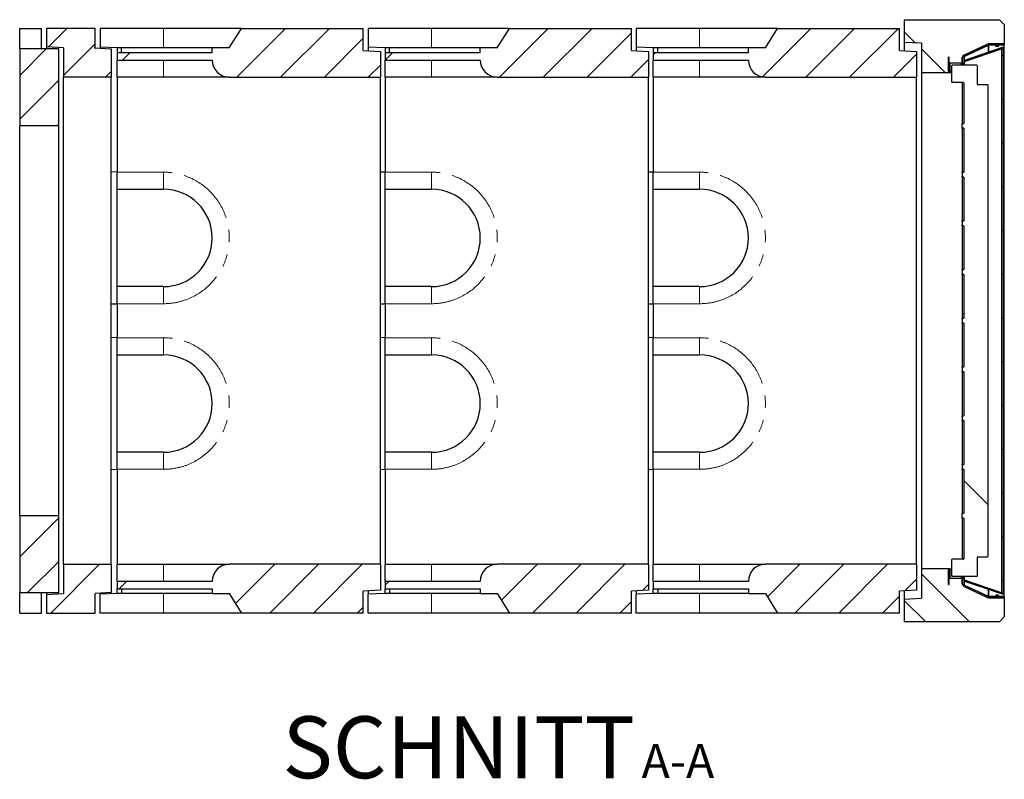
# Model space of a CAD drawing. Units: millimetres. Extents: x 622 to 7172, y 118 to 7068.
# Drawn here: x 2730 to 4750, y 118 to 1677 of the extents above; entities that cross this region are included whole.
import ezdxf

# ---------------------------------------------------------------- set-up
doc = ezdxf.new("R2010")
doc.units = ezdxf.units.MM
doc.header["$LTSCALE"] = 20
doc.linetypes.add('PHANTOM', pattern=[12.7, 6.35, -1.27, 1.27, -1.27, 1.27, -1.27])
doc.layers.add('O-TEKST', color=7, linetype='Continuous')
doc.styles.add('SLDTEXTSTYLE0', font='TXT', dxfattribs={"width": 0.75})
pattern_1 = [(45, (0, 0), (-5388, 5388), []), (45, (1796, 0), (-5388, 5388), []), (45, (3592, 0), (-5388, 5388), []), (45, (5388, 0), (-5388, 5388), [])]

# ---------------------------------------------------------------- blocks, each defined once
blk = doc.blocks.new('SW_NOTE_0')
at = {"layer": 'O-TEKST', "color": 0, "attachment_point": 2, "style": 'SLDTEXTSTYLE0'}
for s, insert, char_height in [('SCHNITT', (321.5, 163.7), 127), ('A-A', (771.1, 106.9), 70)]:
    blk.add_mtext(s, dxfattribs=dict(at, insert=insert, char_height=char_height))

msp = doc.modelspace()

# ---------------------------------------------------------------- hatches: boundary and pattern name
at = {"linetype": 'Continuous', "lineweight": 18}
h = msp.add_hatch(dxfattribs=at)
h.set_pattern_fill('ANSI34', scale=20, angle=90, style=0)
h.paths.add_polyline_path([(4739.7, 1676.9), (4544.7, 1676.9), (4544.7, 1630.3), (4579.7, 1628.4), (4579.7, 1568.4), (4637.7, 1568.4), (4637.7, 1587.4), (4663.7, 1587.4), (4663.7, 1599.8), (4718.7, 1625.4), (4749.7, 1625.4), (4749.7, 1666.9)], flags=0)
h = msp.add_hatch(dxfattribs=at)
h.set_pattern_fill('ANSI34', scale=20, style=0)
h.paths.add_polyline_path([(2784.7, 1620.9), (2819.7, 1618.8), (2819.7, 1558.9), (2917.7, 1558.9), (2917.7, 1616.9), (2882.7, 1618.9), (2884.7, 1618.9), (2884.7, 1658.9), (2784.7, 1658.9)], flags=0)
h = msp.add_hatch(dxfattribs=at)
h.set_pattern_fill('ANSI34', scale=20, style=0)
edge = h.paths.add_edge_path(flags=0)
edge.add_line((3184.7, 1658.9), (3159.7, 1618.9))
edge.add_line((3159.7, 1618.9), (3124.7, 1618.9))
edge.add_line((3124.7, 1618.9), (3124.7, 1608.9))
edge.add_line((3124.7, 1608.9), (2929.7, 1608.9))
edge.add_line((2929.7, 1608.9), (2929.7, 1593.9))
edge.add_line((2929.7, 1593.9), (3124.7, 1593.9))
edge.add_arc((3159.7, 1593.9), 35, 180, 270)
edge.add_line((3159.7, 1558.9), (3469.7, 1558.9))
edge.add_line((3469.7, 1558.9), (3469.7, 1611.9))
edge.add_line((3469.7, 1611.9), (3434.7, 1613.9))
edge.add_line((3434.7, 1613.9), (3434.7, 1658.9))
edge.add_line((3434.7, 1658.9), (3184.7, 1658.9))
h = msp.add_hatch(dxfattribs=at)
h.set_pattern_fill('ANSI34', scale=20, style=0)
edge = h.paths.add_edge_path(flags=0)
edge.add_line((3734.7, 1658.9), (3709.7, 1618.9))
edge.add_line((3709.7, 1618.9), (3674.7, 1618.9))
edge.add_line((3674.7, 1618.9), (3674.7, 1608.9))
edge.add_line((3674.7, 1608.9), (3479.7, 1608.9))
edge.add_line((3479.7, 1608.9), (3479.7, 1593.9))
edge.add_line((3479.7, 1593.9), (3674.7, 1593.9))
edge.add_arc((3709.7, 1593.9), 35, 180, 270)
edge.add_line((3709.7, 1558.9), (4019.7, 1558.9))
edge.add_line((4019.7, 1558.9), (4019.7, 1611.9))
edge.add_line((4019.7, 1611.9), (3984.7, 1613.9))
edge.add_line((3984.7, 1613.9), (3984.7, 1658.9))
edge.add_line((3984.7, 1658.9), (3734.7, 1658.9))
h = msp.add_hatch(dxfattribs=at)
h.set_pattern_fill('ANSI34', scale=20, style=0)
edge = h.paths.add_edge_path(flags=0)
edge.add_line((4284.7, 1658.9), (4259.7, 1618.9))
edge.add_line((4259.7, 1618.9), (4224.7, 1618.9))
edge.add_line((4224.7, 1618.9), (4224.7, 1608.9))
edge.add_line((4224.7, 1608.9), (4029.7, 1608.9))
edge.add_line((4029.7, 1608.9), (4029.7, 1593.9))
edge.add_line((4029.7, 1593.9), (4224.7, 1593.9))
edge.add_arc((4259.7, 1593.9), 35, 180, 270)
edge.add_line((4259.7, 1558.9), (4569.7, 1558.9))
edge.add_line((4569.7, 1558.9), (4569.7, 1611.9))
edge.add_line((4569.7, 1611.9), (4534.7, 1613.9))
edge.add_line((4534.7, 1613.9), (4534.7, 1658.9))
edge.add_line((4534.7, 1658.9), (4284.7, 1658.9))
h = msp.add_hatch(dxfattribs=at)
h.set_pattern_fill('ANSI34', scale=20, style=0)
h.paths.add_polyline_path([(2729.7, 1458.9), (2809.7, 1458.9), (2809.7, 1616.9), (2729.7, 1616.9)], flags=0)
h = msp.add_hatch(dxfattribs=at)
h.set_pattern_fill('DIN 201 Stahl und Stahlguss', scale=20, style=0, pattern_type=2)
h.set_pattern_definition(pattern_1)
edge = h.paths.add_edge_path(flags=0)
edge.add_line((4749.9, 1624.4), (4749.9, 1627.4))
edge.add_line((4749.9, 1627.4), (4718, 1627.4))
edge.add_arc((4718, 1621.4), 6, 90, 115)
edge.add_line((4715.5, 1626.9), (4667.2, 1604.3))
edge.add_arc((4669.7, 1598.9), 6, 115, 180)
edge.add_line((4663.7, 1598.9), (4663.7, 1587.3))
edge.add_line((4663.7, 1587.3), (4666.7, 1587.3))
edge.add_line((4666.7, 1587.3), (4666.7, 1598.9))
edge.add_arc((4669.7, 1598.9), 3, 115, 180, ccw=False)
edge.add_line((4668.5, 1601.6), (4716.8, 1624.1))
edge.add_arc((4718, 1621.4), 3, 90, 115, ccw=False)
edge.add_line((4718, 1624.4), (4749.9, 1624.4))
h = msp.add_hatch(dxfattribs=at)
h.set_pattern_fill('ANSI31', scale=20, style=0)
edge = h.paths.add_edge_path(flags=0)
edge.add_line((4745.4, 1617.6), (4744.3, 1617.3))
edge.add_line((4744.3, 1617.3), (4744.3, 500.6))
edge.add_line((4744.3, 500.6), (4745.4, 500.2))
edge.add_spline(control_points=[(4745.4, 500.2), (4745.7, 500.2), (4745.9, 500.1), (4746.2, 500), (4746.4, 500), (4746.7, 499.9), (4746.9, 499.9), (4747.1, 499.8), (4747.4, 499.8), (4747.6, 499.7)], knot_values=[0, 0, 0, 0, 0.000762, 0.000762, 0.000762, 0.001503, 0.001503, 0.001503, 0.002245, 0.002245, 0.002245, 0.002245], weights=[1, 1, 1, 1, 1, 1, 1, 1, 1, 1], degree=3, periodic=0)
edge.add_line((4747.6, 499.7), (4747.6, 1618.1))
edge.add_spline(control_points=[(4747.6, 1618.1), (4747.4, 1618.1), (4747.1, 1618), (4746.9, 1618), (4746.6, 1617.9), (4746.4, 1617.9), (4746.2, 1617.8), (4745.9, 1617.7), (4745.7, 1617.7), (4745.4, 1617.6)], knot_values=[0, 0, 0, 0, 0.000762, 0.000762, 0.000762, 0.001503, 0.001503, 0.001503, 0.002245, 0.002245, 0.002245, 0.002245], weights=[1, 1, 1, 1, 1, 1, 1, 1, 1, 1], degree=3, periodic=0)
h = msp.add_hatch(dxfattribs=at)
h.set_pattern_fill('ANSI31', scale=20, style=0)
h.paths.add_polyline_path([(4635.4, 1570.3), (4637, 1570.3), (4637, 1600.3), (4635.4, 1600.3)], flags=0)
h = msp.add_hatch(dxfattribs=at)
h.set_pattern_fill('DIN 201 Stahl und Stahlguss', scale=20, angle=90, style=0, pattern_type=2)
h.set_pattern_definition([(135, (0, 0), (-5388, -5388), []), (135, (-6e-12, 1796), (-5388, -5388), []), (135, (-1e-11, 3592), (-5388, -5388), []), (135, (-2e-11, 5388), (-5388, -5388), [])])
edge = h.paths.add_edge_path(flags=0)
edge.add_line((4694.7, 1544.4), (4694.7, 1582.4))
edge.add_arc((4693.7, 1582.4), 1, 0, 90)
edge.add_line((4693.7, 1583.4), (4642.7, 1583.4))
edge.add_arc((4642.7, 1582.4), 1, 90, 180)
edge.add_line((4641.7, 1582.4), (4641.7, 1549.4))
edge.add_arc((4642.7, 1549.4), 1, 180, 270)
edge.add_line((4642.7, 1548.4), (4665.7, 1548.4))
edge.add_arc((4665.7, 1547.4), 1, 0, 90, ccw=False)
edge.add_line((4666.7, 1547.4), (4666.7, 1463.9))
edge.add_line((4666.7, 1463.9), (4664.7, 1463.9))
edge.add_arc((4664.7, 1462.9), 1, 90, 180)
edge.add_line((4663.7, 1462.9), (4663.7, 1454.9))
edge.add_arc((4664.7, 1454.9), 1, 180, 270)
edge.add_line((4664.7, 1453.9), (4666.7, 1453.9))
edge.add_line((4666.7, 1453.9), (4666.7, 1363.9))
edge.add_line((4666.7, 1363.9), (4664.7, 1363.9))
edge.add_arc((4664.7, 1362.9), 1, 90, 180)
edge.add_line((4663.7, 1362.9), (4663.7, 1354.9))
edge.add_arc((4664.7, 1354.9), 1, 180, 270)
edge.add_line((4664.7, 1353.9), (4666.7, 1353.9))
edge.add_line((4666.7, 1353.9), (4666.7, 1263.9))
edge.add_line((4666.7, 1263.9), (4664.7, 1263.9))
edge.add_arc((4664.7, 1262.9), 1, 90, 180)
edge.add_line((4663.7, 1262.9), (4663.7, 1254.9))
edge.add_arc((4664.7, 1254.9), 1, 180, 270)
edge.add_line((4664.7, 1253.9), (4666.7, 1253.9))
edge.add_line((4666.7, 1253.9), (4666.7, 1163.9))
edge.add_line((4666.7, 1163.9), (4664.7, 1163.9))
edge.add_arc((4664.7, 1162.9), 1, 90, 180)
edge.add_line((4663.7, 1162.9), (4663.7, 1154.9))
edge.add_arc((4664.7, 1154.9), 1, 180, 270)
edge.add_line((4664.7, 1153.9), (4666.7, 1153.9))
edge.add_line((4666.7, 1153.9), (4666.7, 1063.9))
edge.add_line((4666.7, 1063.9), (4664.7, 1063.9))
edge.add_arc((4664.7, 1062.9), 1, 90, 180)
edge.add_line((4663.7, 1062.9), (4663.7, 1054.9))
edge.add_arc((4664.7, 1054.9), 1, 180, 270)
edge.add_line((4664.7, 1053.9), (4666.7, 1053.9))
edge.add_line((4666.7, 1053.9), (4666.7, 963.9))
edge.add_line((4666.7, 963.9), (4664.7, 963.9))
edge.add_arc((4664.7, 962.9), 1, 90, 180)
edge.add_line((4663.7, 962.9), (4663.7, 954.9))
edge.add_arc((4664.7, 954.9), 1, 180, 270)
edge.add_line((4664.7, 953.9), (4666.7, 953.9))
edge.add_line((4666.7, 953.9), (4666.7, 863.9))
edge.add_line((4666.7, 863.9), (4664.7, 863.9))
edge.add_arc((4664.7, 862.9), 1, 90, 180)
edge.add_line((4663.7, 862.9), (4663.7, 854.9))
edge.add_arc((4664.7, 854.9), 1, 180, 270)
edge.add_line((4664.7, 853.9), (4666.7, 853.9))
edge.add_line((4666.7, 853.9), (4666.7, 763.9))
edge.add_line((4666.7, 763.9), (4664.7, 763.9))
edge.add_arc((4664.7, 762.9), 1, 90, 180)
edge.add_line((4663.7, 762.9), (4663.7, 754.9))
edge.add_arc((4664.7, 754.9), 1, 180, 270)
edge.add_line((4664.7, 753.9), (4666.7, 753.9))
edge.add_line((4666.7, 753.9), (4666.7, 663.9))
edge.add_line((4666.7, 663.9), (4664.7, 663.9))
edge.add_arc((4664.7, 662.9), 1, 90, 180)
edge.add_line((4663.7, 662.9), (4663.7, 654.9))
edge.add_arc((4664.7, 654.9), 1, 180, 270)
edge.add_line((4664.7, 653.9), (4666.7, 653.9))
edge.add_line((4666.7, 653.9), (4666.7, 570.4))
edge.add_arc((4665.7, 570.4), 1, 270, 360, ccw=False)
edge.add_line((4665.7, 569.4), (4642.7, 569.4))
edge.add_arc((4642.7, 568.4), 1, 90, 180)
edge.add_line((4641.7, 568.4), (4641.7, 535.4))
edge.add_arc((4642.7, 535.4), 1, 180, 270)
edge.add_line((4642.7, 534.4), (4693.7, 534.4))
edge.add_arc((4693.7, 535.4), 1, 270, 360)
edge.add_line((4694.7, 535.4), (4694.7, 573.4))
edge.add_arc((4695.7, 573.4), 1, 90, 180, ccw=False)
edge.add_line((4695.7, 574.4), (4715.7, 574.4))
edge.add_arc((4715.7, 575.4), 1, 270, 360)
edge.add_line((4716.7, 575.4), (4716.7, 1542.4))
edge.add_arc((4715.7, 1542.4), 1, 0, 90)
edge.add_line((4715.7, 1543.4), (4695.7, 1543.4))
edge.add_arc((4695.7, 1544.4), 1, 180, 270, ccw=False)
h = msp.add_hatch(dxfattribs=at)
h.set_pattern_fill('DIN 201 Stahl und Stahlguss', scale=20, style=0, pattern_type=2)
h.set_pattern_definition(pattern_1)
h.paths.add_polyline_path([(4666.7, 1464), (4666.7, 1547.4), (4663.7, 1547.4), (4663.7, 1464)], flags=0)
h = msp.add_hatch(dxfattribs=at)
h.set_pattern_fill('DIN 201 Stahl und Stahlguss', scale=20, style=0, pattern_type=2)
h.set_pattern_definition(pattern_1)
h.paths.add_polyline_path([(4666.7, 1364), (4666.7, 1453.8), (4663.7, 1453.8), (4663.7, 1364)], flags=0)
h = msp.add_hatch(dxfattribs=at)
h.set_pattern_fill('DIN 201 Stahl und Stahlguss', scale=20, style=0, pattern_type=2)
h.set_pattern_definition(pattern_1)
h.paths.add_polyline_path([(4666.7, 1264), (4666.7, 1353.8), (4663.7, 1353.8), (4663.7, 1264)], flags=0)
h = msp.add_hatch(dxfattribs=at)
h.set_pattern_fill('DIN 201 Stahl und Stahlguss', scale=20, style=0, pattern_type=2)
h.set_pattern_definition(pattern_1)
h.paths.add_polyline_path([(4666.7, 1164), (4666.7, 1253.8), (4663.7, 1253.8), (4663.7, 1164)], flags=0)
h = msp.add_hatch(dxfattribs=at)
h.set_pattern_fill('DIN 201 Stahl und Stahlguss', scale=20, style=0, pattern_type=2)
h.set_pattern_definition(pattern_1)
h.paths.add_polyline_path([(4666.7, 1064), (4666.7, 1153.8), (4663.7, 1153.8), (4663.7, 1064)], flags=0)
h = msp.add_hatch(dxfattribs=at)
h.set_pattern_fill('DIN 201 Stahl und Stahlguss', scale=20, style=0, pattern_type=2)
h.set_pattern_definition(pattern_1)
h.paths.add_polyline_path([(4666.7, 964), (4666.7, 1053.8), (4663.7, 1053.8), (4663.7, 964)], flags=0)
h = msp.add_hatch(dxfattribs=at)
h.set_pattern_fill('DIN 201 Stahl und Stahlguss', scale=20, style=0, pattern_type=2)
h.set_pattern_definition(pattern_1)
h.paths.add_polyline_path([(4666.7, 864), (4666.7, 953.8), (4663.7, 953.8), (4663.7, 864)], flags=0)
h = msp.add_hatch(dxfattribs=at)
h.set_pattern_fill('DIN 201 Stahl und Stahlguss', scale=20, style=0, pattern_type=2)
h.set_pattern_definition(pattern_1)
h.paths.add_polyline_path([(4666.7, 764), (4666.7, 853.8), (4663.7, 853.8), (4663.7, 764)], flags=0)
h = msp.add_hatch(dxfattribs=at)
h.set_pattern_fill('DIN 201 Stahl und Stahlguss', scale=20, style=0, pattern_type=2)
h.set_pattern_definition(pattern_1)
h.paths.add_polyline_path([(4666.7, 664), (4666.7, 753.8), (4663.7, 753.8), (4663.7, 664)], flags=0)
h = msp.add_hatch(dxfattribs=at)
h.set_pattern_fill('ANSI34', scale=20, style=0)
h.paths.add_polyline_path([(2809.7, 658.9), (2729.7, 658.9), (2729.7, 500.9), (2809.7, 500.9)], flags=0)
h = msp.add_hatch(dxfattribs=at)
h.set_pattern_fill('DIN 201 Stahl und Stahlguss', scale=20, style=0, pattern_type=2)
h.set_pattern_definition(pattern_1)
h.paths.add_polyline_path([(4666.7, 570.4), (4666.7, 653.8), (4663.7, 653.8), (4663.7, 570.4)], flags=0)
h = msp.add_hatch(dxfattribs=at)
h.set_pattern_fill('ANSI34', scale=20, style=0)
h.paths.add_polyline_path([(2917.7, 558.9), (2819.7, 558.9), (2819.7, 499), (2784.7, 496.9), (2784.7, 458.9), (2884.7, 458.9), (2884.7, 498.9), (2917.7, 500.9)], flags=0)
h = msp.add_hatch(dxfattribs=at)
h.set_pattern_fill('ANSI34', scale=20, style=0)
edge = h.paths.add_edge_path(flags=0)
edge.add_line((2929.7, 508.9), (3124.7, 508.9))
edge.add_line((3124.7, 508.9), (3124.7, 498.9))
edge.add_line((3124.7, 498.9), (3159.7, 498.9))
edge.add_line((3159.7, 498.9), (3184.7, 458.9))
edge.add_line((3184.7, 458.9), (3434.7, 458.9))
edge.add_line((3434.7, 458.9), (3434.7, 503.9))
edge.add_line((3434.7, 503.9), (3469.7, 505.9))
edge.add_line((3469.7, 505.9), (3469.7, 558.9))
edge.add_line((3469.7, 558.9), (3159.7, 558.9))
edge.add_arc((3159.7, 523.9), 35, 90, 180)
edge.add_line((3124.7, 523.9), (2929.7, 523.9))
edge.add_line((2929.7, 523.9), (2929.7, 508.9))
h = msp.add_hatch(dxfattribs=at)
h.set_pattern_fill('ANSI34', scale=20, style=0)
edge = h.paths.add_edge_path(flags=0)
edge.add_line((3479.7, 508.9), (3674.7, 508.9))
edge.add_line((3674.7, 508.9), (3674.7, 498.9))
edge.add_line((3674.7, 498.9), (3709.7, 498.9))
edge.add_line((3709.7, 498.9), (3734.7, 458.9))
edge.add_line((3734.7, 458.9), (3984.7, 458.9))
edge.add_line((3984.7, 458.9), (3984.7, 503.9))
edge.add_line((3984.7, 503.9), (4019.7, 505.9))
edge.add_line((4019.7, 505.9), (4019.7, 558.9))
edge.add_line((4019.7, 558.9), (3709.7, 558.9))
edge.add_arc((3709.7, 523.9), 35, 90, 180)
edge.add_line((3674.7, 523.9), (3479.7, 523.9))
edge.add_line((3479.7, 523.9), (3479.7, 508.9))
h = msp.add_hatch(dxfattribs=at)
h.set_pattern_fill('ANSI34', scale=20, style=0)
edge = h.paths.add_edge_path(flags=0)
edge.add_line((4029.7, 508.9), (4224.7, 508.9))
edge.add_line((4224.7, 508.9), (4224.7, 498.9))
edge.add_line((4224.7, 498.9), (4259.7, 498.9))
edge.add_line((4259.7, 498.9), (4284.7, 458.9))
edge.add_line((4284.7, 458.9), (4534.7, 458.9))
edge.add_line((4534.7, 458.9), (4534.7, 503.9))
edge.add_line((4534.7, 503.9), (4569.7, 505.9))
edge.add_line((4569.7, 505.9), (4569.7, 558.9))
edge.add_line((4569.7, 558.9), (4259.7, 558.9))
edge.add_arc((4259.7, 523.9), 35, 90, 180)
edge.add_line((4224.7, 523.9), (4029.7, 523.9))
edge.add_line((4029.7, 523.9), (4029.7, 508.9))
h = msp.add_hatch(dxfattribs=at)
h.set_pattern_fill('ANSI34', scale=20, angle=90, style=0)
h.paths.add_polyline_path([(4579.7, 489.4), (4544.7, 487.6), (4544.7, 440.9), (4739.7, 440.9), (4749.7, 450.9), (4749.7, 492.4), (4718.7, 492.4), (4663.7, 518.1), (4663.7, 530.4), (4637.7, 530.4), (4637.7, 549.4), (4579.7, 549.4)], flags=0)
h = msp.add_hatch(dxfattribs=at)
h.set_pattern_fill('ANSI31', scale=20, style=0)
h.paths.add_polyline_path([(4635.4, 517.6), (4637, 517.6), (4637, 547.6), (4635.4, 547.6)], flags=0)
h = msp.add_hatch(dxfattribs=at)
h.set_pattern_fill('DIN 201 Stahl und Stahlguss', scale=20, style=0, pattern_type=2)
h.set_pattern_definition(pattern_1)
edge = h.paths.add_edge_path(flags=0)
edge.add_arc((4718, 496.4), 6, 245, 270)
edge.add_line((4718, 490.4), (4749.9, 490.4))
edge.add_line((4749.9, 490.4), (4749.9, 493.4))
edge.add_line((4749.9, 493.4), (4718, 493.4))
edge.add_arc((4718, 496.4), 3, 245, 270, ccw=False)
edge.add_line((4716.8, 493.7), (4668.5, 516.2))
edge.add_arc((4669.7, 519), 3, 180, 245, ccw=False)
edge.add_line((4666.7, 519), (4666.7, 530.6))
edge.add_line((4666.7, 530.6), (4663.7, 530.6))
edge.add_line((4663.7, 530.6), (4663.7, 519))
edge.add_arc((4669.7, 519), 6, 180, 245)
edge.add_line((4667.2, 513.5), (4715.5, 491))

# ---------------------------------------------------------------- linework, layer by layer
at = {"color": 7, "linetype": 'Continuous', "lineweight": 25}
for p, q in [((4544.7, 1676.9), (4739.7, 1676.9)), ((4544.7, 1676.9), (4544.7, 1630.3)), ((4749.7, 1666.9), (4739.7, 1676.9)), ((2729.7, 1658.9), (2774.7, 1658.9)), ((2729.7, 1616.9), (2729.7, 1658.9)), ((2774.7, 1616.9), (2774.7, 1658.9)), ((2884.7, 1658.9), (2784.7, 1658.9)), ((2784.7, 1658.9), (2784.7, 1620.9)), ((2884.7, 1618.9), (2884.7, 1658.9)), ((2894.7, 1658.9), (2894.7, 1620.4)), ((3024.7, 1658.9), (2894.7, 1658.9)), ((3184.7, 1658.9), (3024.7, 1658.9)), ((3159.7, 1618.9), (3184.7, 1658.9)), ((3184.7, 1658.9), (3434.7, 1658.9)), ((3434.7, 1613.9), (3434.7, 1658.9)), ((3444.7, 1658.9), (3444.7, 1620.4)), ((3574.7, 1658.9), (3444.7, 1658.9)), ((3734.7, 1658.9), (3574.7, 1658.9)), ((3709.7, 1618.9), (3734.7, 1658.9)), ((3734.7, 1658.9), (3984.7, 1658.9)), ((3984.7, 1613.9), (3984.7, 1658.9)), ((3994.7, 1658.9), (3994.7, 1620.4)), ((4124.7, 1658.9), (3994.7, 1658.9)), ((4284.7, 1658.9), (4124.7, 1658.9)), ((4259.7, 1618.9), (4284.7, 1658.9)), ((4284.7, 1658.9), (4534.7, 1658.9)), ((4534.7, 1613.9), (4534.7, 1658.9)), ((4749.7, 1666.9), (4749.7, 1625.4)), ((2809.7, 1616.9), (2729.7, 1616.9)), ((2729.7, 1616.9), (2729.7, 1458.9)), ((2819.7, 1618.8), (2784.7, 1620.9)), ((2784.7, 1620.9), (2784.7, 1616.9)), ((2809.7, 1458.9), (2809.7, 1616.9)), ((2819.7, 1618.8), (2819.7, 1558.9)), ((2884.7, 1618.9), (2882.7, 1618.9)), ((2882.7, 1618.9), (2917.7, 1616.9)), ((2884.7, 1618.8), (2884.7, 1618.9)), ((2929.7, 1619), (2894.7, 1620.4)), ((2894.7, 1620.4), (2894.7, 1618.2)), ((2917.7, 1616.9), (2917.7, 1558.9)), ((2929.7, 1619), (2929.7, 1618.9)), ((2938.7, 1618.9), (2929.7, 1618.9)), ((2929.7, 1618.9), (2929.7, 1608.9)), ((2938.7, 1608.9), (2938.7, 1618.9)), ((3124.7, 1618.9), (2938.7, 1618.9)), ((3124.7, 1608.9), (3124.7, 1618.9)), ((3159.7, 1618.9), (3124.7, 1618.9)), ((3479.7, 1619), (3444.7, 1620.4)), ((3444.7, 1620.4), (3444.7, 1613.4)), ((3479.7, 1619), (3479.7, 1618.9)), ((3488.7, 1618.9), (3479.7, 1618.9)), ((3479.7, 1618.9), (3479.7, 1608.9)), ((3488.7, 1608.9), (3488.7, 1618.9)), ((3674.7, 1618.9), (3488.7, 1618.9)), ((3674.7, 1608.9), (3674.7, 1618.9)), ((3709.7, 1618.9), (3674.7, 1618.9)), ((4029.7, 1619), (3994.7, 1620.4)), ((3994.7, 1620.4), (3994.7, 1613.4)), ((4029.7, 1619), (4029.7, 1618.9)), ((4038.7, 1618.9), (4029.7, 1618.9)), ((4029.7, 1618.9), (4029.7, 1608.9)), ((4038.7, 1608.9), (4038.7, 1618.9)), ((4224.7, 1618.9), (4038.7, 1618.9)), ((4224.7, 1608.9), (4224.7, 1618.9)), ((4259.7, 1618.9), (4224.7, 1618.9)), ((4579.7, 1628.4), (4544.7, 1630.3)), ((4544.7, 1630.3), (4544.7, 1613.4)), ((4579.7, 1628.4), (4579.7, 1568.4)), ((4718.7, 1625.4), (4663.7, 1599.8)), ((4715.5, 1626.9), (4667.2, 1604.3)), ((4745.3, 1619.8), (4668.4, 1593.3)), ((4668.4, 1591.2), (4744.3, 1617.3)), ((4716.8, 1624.1), (4668.5, 1601.6)), ((4745.8, 1618.4), (4668.9, 1591.9)), ((4749.9, 1627.4), (4718, 1627.4)), ((4749.9, 1624.4), (4718, 1624.4)), ((4749.7, 1625.4), (4718.7, 1625.4)), ((4732.6, 1621.9), (4732.6, 1624.4)), ((4738.1, 1621.9), (4732.6, 1621.9)), ((4738.1, 1621.9), (4738.1, 1624.4)), ((4744.3, 1617.3), (4745.4, 1617.6)), ((4745.3, 1617.6), (4744.3, 1617.3)), ((4744.3, 1617.3), (4744.3, 500.6)), ((4745.8, 1618.4), (4745.3, 1619.8)), ((4746.2, 1617.8), (4746.1, 1617.8)), ((4747.8, 1619.3), (4746.8, 1618.2)), ((4747.8, 1618.2), (4746.8, 1618.2)), ((4747.6, 1618.1), (4747.8, 1618.2)), ((4747.6, 1618.1), (4747.6, 499.7)), ((4748.6, 1617.4), (4748.6, 1616.7)), ((4748.6, 501.2), (4748.6, 1616.7)), ((4749.9, 1624.4), (4749.9, 1627.4)), ((4749.9, 493.4), (4749.9, 1624.4)), ((2929.7, 1608.9), (2929.7, 1593.9)), ((3124.7, 1608.9), (2929.7, 1608.9)), ((3434.7, 1613.9), (3469.7, 1611.9)), ((3469.7, 1611.9), (3469.7, 1558.9)), ((3479.7, 1608.9), (3479.7, 1593.9)), ((3674.7, 1608.9), (3479.7, 1608.9)), ((3984.7, 1613.9), (4019.7, 1611.9)), ((4019.7, 1611.9), (4019.7, 1558.9)), ((4029.7, 1608.9), (4029.7, 1593.9)), ((4224.7, 1608.9), (4029.7, 1608.9)), ((4534.7, 1613.9), (4569.7, 1611.9)), ((4569.7, 1611.9), (4569.7, 1558.9)), ((4635.4, 1570.3), (4635.4, 1600.3)), ((4637, 1600.3), (4635.4, 1600.3)), ((4637, 1570.3), (4637, 1600.3)), ((4663.7, 1587.4), (4663.7, 1599.8)), ((4663.7, 1598.9), (4663.7, 1587.3)), ((4666.7, 1598.9), (4666.7, 1587.3)), ((4748.7, 1608.4), (4748.6, 1608.4)), ((4748.6, 1605.7), (4748.7, 1605.7)), ((4748.7, 1603.4), (4748.6, 1603.4)), ((4748.6, 1601.1), (4748.7, 1601.1)), ((4748.7, 1598.7), (4748.6, 1598.7)), ((4748.7, 1598.5), (4748.6, 1598.5)), ((4748.7, 1598.1), (4748.6, 1598.1)), ((2929.7, 1593.9), (3124.7, 1593.9)), ((2929.7, 1558.9), (2929.7, 1593.9)), ((3479.7, 1593.9), (3674.7, 1593.9)), ((3479.7, 1558.9), (3479.7, 1593.9)), ((4029.7, 1593.9), (4224.7, 1593.9)), ((4029.7, 1558.9), (4029.7, 1593.9)), ((4663.7, 1587.4), (4637.7, 1587.4)), ((4637.7, 1568.4), (4637.7, 1587.4)), ((4641.7, 1582.4), (4641.7, 1549.4)), ((4693.7, 1583.4), (4642.7, 1583.4)), ((4663.7, 1583.4), (4663.7, 1587.3)), ((4663.7, 1587.3), (4666.7, 1587.3)), ((4666.7, 1590.9), (4667.7, 1590.9)), ((4666.7, 1587.3), (4666.7, 1583.4)), ((4668.4, 1593.3), (4668.9, 1591.9)), ((4694.7, 1544.4), (4694.7, 1582.4)), ((4748.6, 1594.1), (4748.7, 1594.1)), ((4748.7, 1589.1), (4748.6, 1589.2)), ((4748.7, 1589.1), (4748.7, 1552.1)), ((4748.7, 1586.9), (4748.7, 1586.9)), ((2917.7, 1558.9), (2819.7, 1558.9)), ((2819.7, 558.9), (2819.7, 1558.9)), ((2917.7, 558.9), (2917.7, 1558.9)), ((3024.7, 1558.9), (2929.7, 1558.9)), ((2929.7, 1558.9), (2929.7, 1363.9)), ((3159.7, 1558.9), (3024.7, 1558.9)), ((3159.7, 1558.9), (3469.7, 1558.9)), ((3469.7, 558.9), (3469.7, 1558.9)), ((3574.7, 1558.9), (3479.7, 1558.9)), ((3479.7, 1558.9), (3479.7, 1363.9)), ((3709.7, 1558.9), (3574.7, 1558.9)), ((3709.7, 1558.9), (4019.7, 1558.9)), ((4019.7, 558.9), (4019.7, 1558.9)), ((4124.7, 1558.9), (4029.7, 1558.9)), ((4029.7, 1558.9), (4029.7, 1363.9)), ((4259.7, 1558.9), (4124.7, 1558.9)), ((4259.7, 1558.9), (4569.7, 1558.9)), ((4569.7, 558.9), (4569.7, 1558.9)), ((4579.7, 1568.4), (4637.7, 1568.4)), ((4579.7, 1568.4), (4579.7, 549.4)), ((4635.4, 1570.3), (4637, 1570.3)), ((4638.7, 1570.3), (4637.7, 1570.3)), ((4637.7, 1568.4), (4641.7, 1568.4)), ((4641.7, 1570.3), (4638.7, 1570.3)), ((4642.7, 1548.4), (4665.7, 1548.4)), ((4663.7, 1547.4), (4663.7, 1548.4)), ((4666.7, 1547.4), (4663.7, 1547.4)), ((4663.7, 1547.4), (4663.7, 1464)), ((4666.7, 1547.4), (4666.7, 1463.9)), ((4666.7, 1547.4), (4666.7, 1464)), ((4715.7, 1543.4), (4695.7, 1543.4)), ((4716.7, 575.4), (4716.7, 1542.4)), ((4748.6, 1552), (4748.7, 1552.1)), ((2809.7, 1458.9), (2729.7, 1458.9)), ((2729.7, 658.9), (2729.7, 1458.9)), ((2809.7, 658.9), (2809.7, 1458.9)), ((4663.7, 1464), (4666.7, 1464)), ((4663.7, 1462.9), (4663.7, 1464)), ((4663.7, 1454.9), (4663.7, 1462.9)), ((4663.7, 1453.8), (4663.7, 1454.9)), ((4664.7, 1463.9), (4666.7, 1463.9)), ((4666.7, 1453.8), (4663.7, 1453.8)), ((4663.7, 1453.8), (4663.7, 1364)), ((4666.7, 1453.9), (4664.7, 1453.9)), ((4666.7, 1453.9), (4666.7, 1363.9)), ((4666.7, 1453.8), (4666.7, 1364)), ((2929.7, 1364), (2917.7, 1364.3)), ((2929.7, 1328.9), (2929.7, 1363.9)), ((3479.7, 1364), (3469.7, 1364.2)), ((3479.7, 1328.9), (3479.7, 1363.9)), ((4029.7, 1364), (4019.7, 1364.2)), ((4029.7, 1328.9), (4029.7, 1363.9)), ((4663.7, 1364), (4666.7, 1364)), ((4663.7, 1362.9), (4663.7, 1364)), ((4663.7, 1362.9), (4663.7, 1354.9)), ((4663.7, 1353.8), (4663.7, 1354.9)), ((4666.7, 1353.8), (4663.7, 1353.8)), ((4663.7, 1353.8), (4663.7, 1264)), ((4666.7, 1363.9), (4664.7, 1363.9)), ((4664.7, 1353.9), (4666.7, 1353.9)), ((4666.7, 1353.9), (4666.7, 1263.9)), ((4666.7, 1353.8), (4666.7, 1264)), ((2929.7, 1328.9), (3024.7, 1328.9)), ((2929.7, 1128.9), (2929.7, 1328.9)), ((3479.7, 1328.9), (3574.7, 1328.9)), ((3479.7, 1128.9), (3479.7, 1328.9)), ((4029.7, 1328.9), (4124.7, 1328.9)), ((4029.7, 1128.9), (4029.7, 1328.9)), ((4663.7, 1264), (4666.7, 1264)), ((4663.7, 1262.9), (4663.7, 1264)), ((4663.7, 1262.9), (4663.7, 1254.9)), ((4663.7, 1253.8), (4663.7, 1254.9)), ((4666.7, 1253.8), (4663.7, 1253.8)), ((4663.7, 1253.8), (4663.7, 1164)), ((4666.7, 1263.9), (4664.7, 1263.9)), ((4664.7, 1253.9), (4666.7, 1253.9)), ((4666.7, 1253.9), (4666.7, 1163.9)), ((4666.7, 1253.8), (4666.7, 1164)), ((4663.7, 1164), (4666.7, 1164)), ((4663.7, 1162.9), (4663.7, 1164)), ((4663.7, 1162.9), (4663.7, 1154.9)), ((4663.7, 1153.8), (4663.7, 1154.9)), ((4666.7, 1153.8), (4663.7, 1153.8)), ((4663.7, 1153.8), (4663.7, 1064)), ((4666.7, 1163.9), (4664.7, 1163.9)), ((4664.7, 1153.9), (4666.7, 1153.9)), ((4666.7, 1153.9), (4666.7, 1063.9)), ((4666.7, 1153.8), (4666.7, 1064)), ((3024.7, 1128.9), (2929.7, 1128.9)), ((2929.7, 1093.9), (2929.7, 1128.9)), ((3574.7, 1128.9), (3479.7, 1128.9)), ((3479.7, 1093.9), (3479.7, 1128.9)), ((4124.7, 1128.9), (4029.7, 1128.9)), ((4029.7, 1093.9), (4029.7, 1128.9)), ((2917.7, 1093.6), (2929.7, 1093.9)), ((2929.7, 1093.9), (2929.7, 1023.9)), ((3469.7, 1093.6), (3479.7, 1093.9)), ((3479.7, 1093.9), (3479.7, 1023.9)), ((4019.7, 1093.6), (4029.7, 1093.9)), ((4029.7, 1093.9), (4029.7, 1023.9)), ((4663.7, 1064), (4666.7, 1064)), ((4663.7, 1062.9), (4663.7, 1064)), ((4663.7, 1062.9), (4663.7, 1054.9)), ((4663.7, 1053.8), (4663.7, 1054.9)), ((4666.7, 1053.8), (4663.7, 1053.8)), ((4663.7, 1053.8), (4663.7, 964)), ((4666.7, 1063.9), (4664.7, 1063.9)), ((4664.7, 1053.9), (4666.7, 1053.9)), ((4666.7, 1053.9), (4666.7, 963.9)), ((4666.7, 1053.8), (4666.7, 964)), ((2929.7, 1024), (2917.7, 1024.3)), ((2929.7, 988.9), (2929.7, 1023.9)), ((3479.7, 1024), (3469.7, 1024.2)), ((3479.7, 988.9), (3479.7, 1023.9)), ((4029.7, 1024), (4019.7, 1024.2)), ((4029.7, 988.9), (4029.7, 1023.9)), ((2929.7, 988.9), (3024.7, 988.9)), ((2929.7, 788.9), (2929.7, 988.9)), ((3479.7, 988.9), (3574.7, 988.9)), ((3479.7, 788.9), (3479.7, 988.9)), ((4029.7, 988.9), (4124.7, 988.9)), ((4029.7, 788.9), (4029.7, 988.9)), ((4663.7, 964), (4666.7, 964)), ((4663.7, 962.9), (4663.7, 964)), ((4663.7, 962.9), (4663.7, 954.9)), ((4663.7, 953.8), (4663.7, 954.9)), ((4666.7, 953.8), (4663.7, 953.8)), ((4663.7, 953.8), (4663.7, 864)), ((4666.7, 963.9), (4664.7, 963.9)), ((4664.7, 953.9), (4666.7, 953.9)), ((4666.7, 953.9), (4666.7, 863.9)), ((4666.7, 953.8), (4666.7, 864)), ((4663.7, 864), (4666.7, 864)), ((4663.7, 862.9), (4663.7, 864)), ((4663.7, 862.9), (4663.7, 854.9)), ((4663.7, 853.8), (4663.7, 854.9)), ((4666.7, 853.8), (4663.7, 853.8)), ((4663.7, 853.8), (4663.7, 764)), ((4666.7, 863.9), (4664.7, 863.9)), ((4664.7, 853.9), (4666.7, 853.9)), ((4666.7, 853.9), (4666.7, 763.9)), ((4666.7, 853.8), (4666.7, 764)), ((3024.7, 788.9), (2929.7, 788.9)), ((2929.7, 753.9), (2929.7, 788.9)), ((3574.7, 788.9), (3479.7, 788.9)), ((3479.7, 753.9), (3479.7, 788.9)), ((4124.7, 788.9), (4029.7, 788.9)), ((4029.7, 753.9), (4029.7, 788.9)), ((2917.7, 753.6), (2929.7, 753.9)), ((2929.7, 753.9), (2929.7, 558.9)), ((3469.7, 753.6), (3479.7, 753.9)), ((3479.7, 753.9), (3479.7, 558.9)), ((4019.7, 753.6), (4029.7, 753.9)), ((4029.7, 753.9), (4029.7, 558.9)), ((4663.7, 764), (4666.7, 764)), ((4663.7, 762.9), (4663.7, 764)), ((4663.7, 762.9), (4663.7, 754.9)), ((4663.7, 753.8), (4663.7, 754.9)), ((4666.7, 753.8), (4663.7, 753.8)), ((4663.7, 753.8), (4663.7, 664)), ((4666.7, 763.9), (4664.7, 763.9)), ((4664.7, 753.9), (4666.7, 753.9)), ((4666.7, 753.9), (4666.7, 663.9)), ((4666.7, 753.8), (4666.7, 664)), ((2729.7, 658.9), (2809.7, 658.9)), ((2729.7, 658.9), (2729.7, 500.9)), ((2809.7, 500.9), (2809.7, 658.9)), ((4663.7, 664), (4666.7, 664)), ((4663.7, 662.9), (4663.7, 664)), ((4663.7, 654.9), (4663.7, 662.9)), ((4663.7, 653.8), (4663.7, 654.9)), ((4666.7, 653.8), (4663.7, 653.8)), ((4663.7, 653.8), (4663.7, 570.4)), ((4664.7, 663.9), (4666.7, 663.9)), ((4666.7, 653.9), (4664.7, 653.9)), ((4666.7, 653.9), (4666.7, 570.4)), ((4666.7, 653.8), (4666.7, 570.4)), ((4641.7, 568.4), (4641.7, 535.4)), ((4665.7, 569.4), (4642.7, 569.4)), ((4663.7, 570.4), (4666.7, 570.4)), ((4663.7, 569.4), (4663.7, 570.4)), ((4694.7, 535.4), (4694.7, 573.4)), ((4695.7, 574.4), (4715.7, 574.4)), ((4748.7, 570.1), (4748.6, 570.2)), ((4748.7, 570.1), (4748.7, 533.1)), ((2819.7, 558.9), (2917.7, 558.9)), ((2819.7, 558.9), (2819.7, 499)), ((2917.7, 558.9), (2917.7, 500.9)), ((2929.7, 558.9), (3024.7, 558.9)), ((2929.7, 523.9), (2929.7, 558.9)), ((3024.7, 558.9), (3159.7, 558.9)), ((3469.7, 558.9), (3159.7, 558.9)), ((3469.7, 558.9), (3469.7, 505.9)), ((3479.7, 558.9), (3574.7, 558.9)), ((3479.7, 523.9), (3479.7, 558.9)), ((3574.7, 558.9), (3709.7, 558.9)), ((4019.7, 558.9), (3709.7, 558.9)), ((4019.7, 558.9), (4019.7, 505.9)), ((4029.7, 558.9), (4124.7, 558.9)), ((4029.7, 523.9), (4029.7, 558.9)), ((4124.7, 558.9), (4259.7, 558.9)), ((4569.7, 558.9), (4259.7, 558.9)), ((4569.7, 558.9), (4569.7, 505.9)), ((4637.7, 549.4), (4579.7, 549.4)), ((4579.7, 549.4), (4579.7, 489.4)), ((4635.4, 517.6), (4635.4, 547.6)), ((4637, 547.6), (4635.4, 547.6)), ((4637, 517.6), (4637, 547.6)), ((4637.7, 549.4), (4637.7, 530.4)), ((4637.7, 549.4), (4641.7, 549.4)), ((4638.7, 547.6), (4637.7, 547.6)), ((4641.7, 547.6), (4638.7, 547.6)), ((4637.7, 530.4), (4663.7, 530.4)), ((4642.7, 534.4), (4693.7, 534.4)), ((4663.7, 530.6), (4663.7, 534.4)), ((4663.7, 530.6), (4663.7, 519)), ((4666.7, 530.6), (4663.7, 530.6)), ((4663.7, 518.1), (4663.7, 530.4)), ((4666.7, 534.4), (4666.7, 530.6)), ((4666.7, 530.6), (4666.7, 519)), ((4666.7, 526.9), (4667.7, 526.9)), ((4744.3, 500.6), (4668.4, 526.7)), ((4668.4, 524.5), (4668.9, 526)), ((4668.9, 526), (4745.8, 499.5)), ((4748.6, 533), (4748.7, 533.1)), ((4748.6, 531), (4748.7, 531)), ((2929.7, 523.9), (2929.7, 508.9)), ((3124.7, 523.9), (2929.7, 523.9)), ((2929.7, 508.9), (3124.7, 508.9)), ((2929.7, 498.9), (2929.7, 508.9)), ((2938.7, 508.9), (2938.7, 498.9)), ((3124.7, 508.9), (3124.7, 498.9)), ((3469.7, 505.9), (3434.7, 503.9)), ((3479.7, 523.9), (3479.7, 508.9)), ((3674.7, 523.9), (3479.7, 523.9)), ((3479.7, 508.9), (3674.7, 508.9)), ((3479.7, 498.9), (3479.7, 508.9)), ((3488.7, 508.9), (3488.7, 498.9)), ((3674.7, 508.9), (3674.7, 498.9)), ((4019.7, 505.9), (3984.7, 503.9)), ((4029.7, 523.9), (4029.7, 508.9)), ((4224.7, 523.9), (4029.7, 523.9)), ((4029.7, 508.9), (4224.7, 508.9)), ((4029.7, 498.9), (4029.7, 508.9)), ((4038.7, 508.9), (4038.7, 498.9)), ((4224.7, 508.9), (4224.7, 498.9)), ((4569.7, 505.9), (4534.7, 503.9)), ((4635.4, 517.6), (4637, 517.6)), ((4663.7, 518.1), (4718.7, 492.4)), ((4667.2, 513.5), (4715.5, 491)), ((4668.4, 524.5), (4745.3, 498.1)), ((4668.5, 516.2), (4716.8, 493.7)), ((4748.7, 523.8), (4748.6, 523.8)), ((4748.6, 519.8), (4748.7, 519.8)), ((4748.6, 519.3), (4748.7, 519.3)), ((4748.6, 519.2), (4748.7, 519.2)), ((4748.7, 516.8), (4748.6, 516.8)), ((4748.6, 514.5), (4748.7, 514.5)), ((4748.7, 512.1), (4748.6, 512.1)), ((4748.6, 509.4), (4748.7, 509.4)), ((2729.7, 500.9), (2809.7, 500.9)), ((2729.7, 458.9), (2729.7, 500.9)), ((2774.7, 458.9), (2774.7, 500.9)), ((2784.7, 500.9), (2784.7, 496.9)), ((2784.7, 496.9), (2819.7, 499)), ((2784.7, 496.9), (2784.7, 458.9)), ((2917.7, 500.9), (2884.7, 498.9)), ((2884.7, 458.9), (2884.7, 498.9)), ((2894.7, 499.5), (2894.7, 497.4)), ((2929.7, 498.9), (2894.7, 497.4)), ((2894.7, 458.9), (2894.7, 497.4)), ((2938.7, 498.9), (2929.7, 498.9)), ((2929.7, 498.9), (2929.7, 498.9)), ((3124.7, 498.9), (2938.7, 498.9)), ((3124.7, 498.9), (3159.7, 498.9)), ((3159.7, 498.9), (3184.7, 458.9)), ((3434.7, 458.9), (3434.7, 503.9)), ((3444.7, 504.5), (3444.7, 497.4)), ((3479.7, 498.9), (3444.7, 497.4)), ((3444.7, 458.9), (3444.7, 497.4)), ((3488.7, 498.9), (3479.7, 498.9)), ((3479.7, 498.9), (3479.7, 498.9)), ((3674.7, 498.9), (3488.7, 498.9)), ((3674.7, 498.9), (3709.7, 498.9)), ((3709.7, 498.9), (3734.7, 458.9)), ((3984.7, 458.9), (3984.7, 503.9)), ((3994.7, 504.5), (3994.7, 497.4)), ((4029.7, 498.9), (3994.7, 497.4)), ((3994.7, 458.9), (3994.7, 497.4)), ((4038.7, 498.9), (4029.7, 498.9)), ((4029.7, 498.9), (4029.7, 498.9)), ((4224.7, 498.9), (4038.7, 498.9)), ((4224.7, 498.9), (4259.7, 498.9)), ((4259.7, 498.9), (4284.7, 458.9)), ((4534.7, 458.9), (4534.7, 503.9)), ((4544.7, 504.5), (4544.7, 487.6)), ((4544.7, 487.6), (4579.7, 489.4)), ((4544.7, 487.6), (4544.7, 440.9)), ((4718, 493.4), (4749.9, 493.4)), ((4718, 490.4), (4749.9, 490.4)), ((4718.7, 492.4), (4749.7, 492.4)), ((4738.1, 495.9), (4732.6, 495.9)), ((4732.6, 495.9), (4732.6, 493.4)), ((4736.9, 493.4), (4736.9, 493.4)), ((4738.1, 495.9), (4738.1, 493.4)), ((4744.3, 500.6), (4745.4, 500.2)), ((4744.3, 500.6), (4745.3, 500.2)), ((4745.8, 499.5), (4745.3, 498.1)), ((4746.1, 500), (4746.2, 500)), ((4747.8, 499.7), (4746.8, 499.7)), ((4747.8, 498.6), (4746.8, 499.7)), ((4747.8, 499.7), (4747.6, 499.7)), ((4748.6, 501.2), (4748.6, 500.4)), ((4749.7, 492.4), (4749.7, 450.9)), ((4749.9, 490.4), (4749.9, 493.4)), ((2729.7, 458.9), (2774.7, 458.9)), ((2784.7, 458.9), (2884.7, 458.9)), ((3024.7, 458.9), (2894.7, 458.9)), ((3184.7, 458.9), (3024.7, 458.9)), ((3434.7, 458.9), (3184.7, 458.9)), ((3574.7, 458.9), (3444.7, 458.9)), ((3734.7, 458.9), (3574.7, 458.9)), ((3984.7, 458.9), (3734.7, 458.9)), ((4124.7, 458.9), (3994.7, 458.9)), ((4284.7, 458.9), (4124.7, 458.9)), ((4534.7, 458.9), (4284.7, 458.9)), ((4739.7, 440.9), (4749.7, 450.9)), ((4739.7, 440.9), (4544.7, 440.9))]:
    msp.add_line(p, q, dxfattribs=at)
at = {"color": 8, "linetype": 'PHANTOM', "lineweight": 18}
for p, q in [((3024.7, 1618.9), (3024.7, 1658.9)), ((3574.7, 1618.9), (3574.7, 1658.9)), ((4124.7, 1618.9), (4124.7, 1658.9)), ((4716.8, 1610), (4716.8, 1624.1)), ((4718, 1624.4), (4718, 1610.4)), ((4668.5, 1601.6), (4668.5, 1593.3)), ((4716.8, 1607.8), (4716.8, 1608.4)), ((4718, 1608.8), (4718, 1608.2)), ((3024.7, 1558.9), (3024.7, 1593.9)), ((3574.7, 1558.9), (3574.7, 1593.9)), ((4124.7, 1558.9), (4124.7, 1593.9)), ((4638.7, 1587.4), (4638.7, 1570.3)), ((4661.2, 1587.4), (4661.2, 1583.4)), ((4668.4, 1583.4), (4668.4, 1591.2)), ((4668.5, 1591.6), (4668.5, 1591.2)), ((2929.7, 1363.9), (3024.7, 1363.9)), ((3024.7, 1363.9), (3024.7, 1328.9)), ((3479.7, 1363.9), (3574.7, 1363.9)), ((3574.7, 1363.9), (3574.7, 1328.9)), ((4029.7, 1363.9), (4124.7, 1363.9)), ((4124.7, 1363.9), (4124.7, 1328.9)), ((3024.7, 1093.9), (3024.7, 1128.9)), ((3574.7, 1093.9), (3574.7, 1128.9)), ((4124.7, 1093.9), (4124.7, 1128.9)), ((3024.7, 1093.9), (2929.7, 1093.9)), ((3574.7, 1093.9), (3479.7, 1093.9)), ((4124.7, 1093.9), (4029.7, 1093.9)), ((2929.7, 1023.9), (3024.7, 1023.9)), ((3024.7, 1023.9), (3024.7, 988.9)), ((3479.7, 1023.9), (3574.7, 1023.9)), ((3574.7, 1023.9), (3574.7, 988.9)), ((4029.7, 1023.9), (4124.7, 1023.9)), ((4124.7, 1023.9), (4124.7, 988.9)), ((3024.7, 753.9), (3024.7, 788.9)), ((3574.7, 753.9), (3574.7, 788.9)), ((4124.7, 753.9), (4124.7, 788.9)), ((3024.7, 753.9), (2929.7, 753.9)), ((3574.7, 753.9), (3479.7, 753.9)), ((4124.7, 753.9), (4029.7, 753.9)), ((3024.7, 558.9), (3024.7, 523.9)), ((3574.7, 558.9), (3574.7, 523.9)), ((4124.7, 558.9), (4124.7, 523.9)), ((4638.7, 547.6), (4638.7, 530.4)), ((4661.2, 534.4), (4661.2, 530.4)), ((4668.4, 526.7), (4668.4, 534.4)), ((4668.5, 526.7), (4668.5, 526.3)), ((4668.5, 524.5), (4668.5, 516.2)), ((4716.8, 509.5), (4716.8, 510)), ((4716.8, 493.7), (4716.8, 507.9)), ((4718, 509.6), (4718, 509)), ((4718, 507.5), (4718, 493.4)), ((3024.7, 498.9), (3024.7, 458.9)), ((3574.7, 498.9), (3574.7, 458.9)), ((4124.7, 498.9), (4124.7, 458.9))]:
    msp.add_line(p, q, dxfattribs=at)
at = {"color": 7, "linetype": 'Continuous', "lineweight": 25}
for centre, radius, start, end in [((4718, 1621.4), 6, 90, 115), ((4718, 1621.4), 3, 90, 115), ((4669.7, 1598.9), 6, 115, 180), ((4669.7, 1598.9), 3, 115, 180), ((3159.7, 1593.9), 35, 180, 270), ((3709.7, 1593.9), 35, 180, 270), ((4259.7, 1593.9), 35, 180, 270), ((4642.7, 1582.4), 1, 90, 180), ((4693.7, 1582.4), 1, 0, 90), ((4642.7, 1549.4), 1, 180, 270), ((4665.7, 1547.4), 1, 0, 90), ((4695.7, 1544.4), 1, 180, 270), ((4715.7, 1542.4), 1, 0, 90), ((4664.7, 1462.9), 1, 90, 180), ((4664.7, 1454.9), 1, 180, 270), ((4664.7, 1362.9), 1, 90, 180), ((4664.7, 1354.9), 1, 180, 270), ((3024.7, 1228.9), 100, 270, 90), ((3574.7, 1228.9), 100, 270, 90), ((4124.7, 1228.9), 100, 270, 90), ((4664.7, 1262.9), 1, 90, 180), ((4664.7, 1254.9), 1, 180, 270), ((4664.7, 1162.9), 1, 90, 180), ((4664.7, 1154.9), 1, 180, 270), ((4664.7, 1062.9), 1, 90, 180), ((4664.7, 1054.9), 1, 180, 270), ((3024.7, 888.9), 100, 270, 90), ((3574.7, 888.9), 100, 270, 90), ((4124.7, 888.9), 100, 270, 90), ((4664.7, 962.9), 1, 90, 180), ((4664.7, 954.9), 1, 180, 270), ((4664.7, 862.9), 1, 90, 180), ((4664.7, 854.9), 1, 180, 270), ((4664.7, 762.9), 1, 90, 180), ((4664.7, 754.9), 1, 180, 270), ((4664.7, 662.9), 1, 90, 180), ((4664.7, 654.9), 1, 180, 270), ((4642.7, 568.4), 1, 90, 180), ((4665.7, 570.4), 1, 270, 0), ((4695.7, 573.4), 1, 90, 180), ((4715.7, 575.4), 1, 270, 0), ((3159.7, 523.9), 35, 90, 180), ((3709.7, 523.9), 35, 90, 180), ((4259.7, 523.9), 35, 90, 180), ((4642.7, 535.4), 1, 180, 270), ((4693.7, 535.4), 1, 270, 0), ((4669.7, 519), 6, 180, 245), ((4669.7, 519), 3, 180, 245), ((4718, 496.4), 6, 245, 270), ((4718, 496.4), 3, 245, 270)]:
    msp.add_arc(centre, radius, start, end, dxfattribs=at)
at = {"color": 8, "linetype": 'PHANTOM', "lineweight": 18}
for centre in [(3024.7, 1228.9), (3574.7, 1228.9), (4124.7, 1228.9), (3024.7, 888.9), (3574.7, 888.9), (4124.7, 888.9)]:
    msp.add_arc(centre, 135, 270, 90, dxfattribs=at)
at = {"color": 7, "linetype": 'Continuous', "lineweight": 25}
for points, knots in [([(4747.8, 1619.3), (4747.6, 1619.4), (4747.3, 1619.7), (4746.6, 1619.9), (4746, 1620), (4745.5, 1619.8), (4745.3, 1619.8)], [0, 0, 0, 0, 0.25, 0.500019, 0.750026, 1, 1, 1, 1]), ([(4746.1, 1617.8), (4746, 1617.8), (4745.8, 1617.7), (4745.5, 1617.7), (4745.3, 1617.6)], [0, 0, 0, 0, 0.164263, 1, 1, 1, 1]), ([(4747.6, 1618.1), (4747.4, 1618.1), (4746.9, 1618), (4746.2, 1617.8), (4745.7, 1617.7), (4745.4, 1617.6)], [0, 0, 0, 0, 0.339348, 0.669688, 1, 1, 1, 1]), ([(4746.8, 1618.2), (4746.7, 1618.2), (4746.6, 1618.3), (4746.3, 1618.4), (4746.1, 1618.4), (4745.9, 1618.4), (4745.8, 1618.4)], [0, 0, 0, 0, 0.250054, 0.500012, 0.749969, 1, 1, 1, 1]), ([(4746.2, 1617.8), (4746.2, 1617.9), (4746.4, 1617.9), (4746.6, 1618), (4746.7, 1618.1), (4746.8, 1618.2)], [0, 0, 0, 0, 0.185387, 0.59265, 1, 1, 1, 1]), ([(4748.6, 1617.4), (4748.6, 1617.8), (4748.5, 1618.5), (4748, 1619), (4747.8, 1619.3)], [0, 0, 0, 0, 0.499988, 1, 1, 1, 1]), ([(4747.8, 1618.2), (4748, 1617.9), (4748.5, 1617.4), (4748.6, 1616.9), (4748.6, 1616.7)], [0, 0, 0, 0, 0.500009, 1, 1, 1, 1]), ([(4668.4, 1593.3), (4668.2, 1593.2), (4667.7, 1593), (4667.2, 1592.4), (4666.8, 1591.7), (4666.7, 1591.2), (4666.7, 1590.9)], [0, 0, 0, 0, 0.250026, 0.500016, 0.750004, 1, 1, 1, 1]), ([(4666.7, 1590.4), (4666.7, 1590.4), (4666.8, 1590.6), (4667.2, 1590.8), (4667.7, 1591), (4668.2, 1591.1), (4668.4, 1591.2)], [0, 0, 0, 0, 0.249995, 0.499993, 0.749979, 1, 1, 1, 1]), ([(4668.9, 1591.9), (4668.8, 1591.8), (4668.6, 1591.8), (4668.4, 1591.5), (4668.3, 1591.3), (4668.3, 1591.2)], [0, 0, 0, 0, 0.333329, 0.66665, 1, 1, 1, 1]), ([(4668.4, 526.7), (4668.2, 526.8), (4667.7, 526.9), (4667.2, 527.1), (4666.8, 527.3), (4666.7, 527.4), (4666.7, 527.5)], [0, 0, 0, 0, 0.250021, 0.500007, 0.750005, 1, 1, 1, 1]), ([(4666.7, 526.9), (4666.7, 526.7), (4666.8, 526.1), (4667.2, 525.4), (4667.7, 524.9), (4668.2, 524.7), (4668.4, 524.5)], [0, 0, 0, 0, 0.249996, 0.499984, 0.749974, 1, 1, 1, 1]), ([(4668.3, 526.6), (4668.3, 526.5), (4668.4, 526.3), (4668.6, 526.1), (4668.8, 526), (4668.9, 526)], [0, 0, 0, 0, 0.33335, 0.666671, 1, 1, 1, 1]), ([(4745.3, 500.2), (4745.5, 500.2), (4745.8, 500.1), (4746, 500.1), (4746.1, 500.1)], [0, 0, 0, 0, 0.835737, 1, 1, 1, 1]), ([(4745.3, 498.1), (4745.5, 498), (4746, 497.9), (4746.6, 498), (4747.3, 498.2), (4747.6, 498.4), (4747.8, 498.6)], [0, 0, 0, 0, 0.249974, 0.499981, 0.75, 1, 1, 1, 1]), ([(4745.4, 500.2), (4745.7, 500.2), (4746.2, 500), (4746.9, 499.9), (4747.4, 499.8), (4747.6, 499.7)], [0, 0, 0, 0, 0.339299, 0.669357, 1, 1, 1, 1]), ([(4745.8, 499.5), (4745.9, 499.5), (4746.1, 499.4), (4746.3, 499.4), (4746.6, 499.5), (4746.7, 499.6), (4746.8, 499.7)], [0, 0, 0, 0, 0.250031, 0.499988, 0.749946, 1, 1, 1, 1]), ([(4746.8, 499.7), (4746.7, 499.7), (4746.6, 499.8), (4746.4, 499.9), (4746.2, 500), (4746.2, 500)], [0, 0, 0, 0, 0.40735, 0.814613, 1, 1, 1, 1]), ([(4748.6, 501.2), (4748.6, 500.9), (4748.5, 500.4), (4748, 499.9), (4747.8, 499.7)], [0, 0, 0, 0, 0.499991, 1, 1, 1, 1]), ([(4747.8, 498.6), (4748, 498.8), (4748.5, 499.4), (4748.6, 500.1), (4748.6, 500.4)], [0, 0, 0, 0, 0.500012, 1, 1, 1, 1])]:
    msp.add_open_spline(points, degree=3, knots=knots, dxfattribs=at)

# ---------------------------------------------------------------- block references
at = {"layer": 'O-TEKST'}
msp.add_blockref('SW_NOTE_0', (3309.1, 83.1), dxfattribs=at)

doc.saveas('drawing.dxf')
